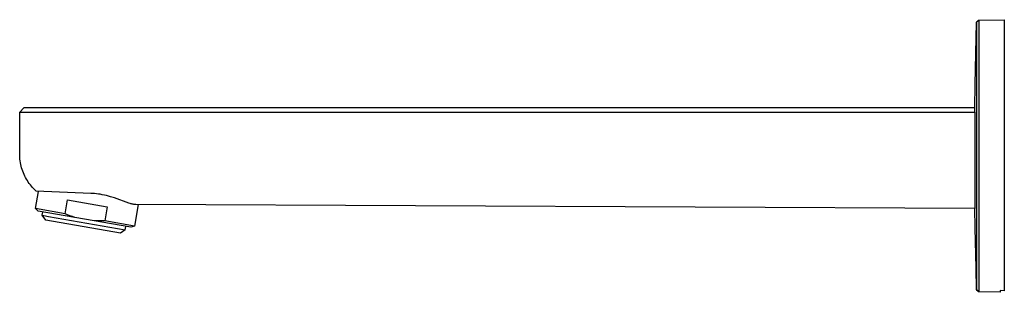
# Model space of a CAD drawing. Units: millimetres. Extents: x -307 to 138, y -313 to 132.
# Drawn here: x -307 to -72, y 67 to 132 of the extents above; entities that cross this region are included whole.
import ezdxf

# ---------------------------------------------------------------- set-up
doc = ezdxf.new("R2010")
doc.units = ezdxf.units.MM
doc.header["$MEASUREMENT"] = 0
doc.layers.add('Default', color=7, linetype='Continuous', true_color=0x000000)

msp = doc.modelspace()

# ---------------------------------------------------------------- linework, layer by layer
at = {"layer": 'Default', "color": 7, "true_color": 0xffffff}
for p, q in [((-78.09, 131.67), (-78.72, 131.18)), ((-78.09, 131.67), (-72.06, 131.77)), ((-78.09, 66.88), (-78.09, 131.67)), ((-72.06, 131.77), (-72.06, 67.16)), ((-79.02, 116.35), (-78.71, 131.08)), ((-78.72, 131.18), (-78.71, 131.08)), ((-78.71, 131.08), (-78.72, 131.18)), ((-78.71, 131.08), (-78.71, 67.36)), ((-79.12, 110.77), (-79.02, 116.35)), ((-306.06, 110.77), (-307.06, 109.77)), ((-79.06, 110.77), (-306.06, 110.77)), ((-79.06, 109.77), (-79.06, 110.77)), ((-307.06, 99.77), (-307.06, 109.77)), ((-307.06, 109.77), (-79.06, 109.77)), ((-307.06, 109.77), (-307.06, 109.77)), ((-79.06, 109.77), (-79.06, 86.77)), ((-307.06, 99.36), (-307.06, 99.77)), ((-307.04, 98.94), (-307.06, 99.36)), ((-307, 98.52), (-307.04, 98.94)), ((-306.95, 98.1), (-307, 98.52)), ((-306.88, 97.69), (-306.95, 98.1)), ((-306.8, 97.28), (-306.88, 97.69)), ((-306.71, 96.87), (-306.8, 97.28)), ((-306.6, 96.47), (-306.71, 96.87)), ((-306.48, 96.07), (-306.6, 96.47)), ((-306.34, 95.67), (-306.48, 96.07)), ((-306.19, 95.28), (-306.34, 95.67)), ((-306.03, 94.89), (-306.19, 95.28)), ((-305.85, 94.51), (-306.03, 94.89)), ((-305.66, 94.14), (-305.85, 94.51)), ((-305.46, 93.78), (-305.66, 94.14)), ((-305.24, 93.42), (-305.46, 93.78)), ((-305.01, 93.07), (-305.24, 93.42)), ((-304.77, 92.72), (-305.01, 93.07)), ((-304.52, 92.39), (-304.77, 92.72)), ((-304.26, 92.06), (-304.52, 92.39)), ((-303.98, 91.75), (-304.26, 92.06)), ((-303.7, 91.44), (-303.98, 91.75)), ((-303.4, 91.14), (-303.7, 91.44)), ((-303.1, 90.86), (-303.4, 91.14)), ((-303.32, 86.73), (-302.6, 90.84)), ((-290.11, 90.38), (-303.1, 90.86)), ((-289.65, 90.36), (-290.11, 90.38)), ((-289.19, 90.33), (-289.65, 90.36)), ((-288.74, 90.28), (-289.19, 90.33)), ((-288.29, 90.22), (-288.74, 90.28)), ((-287.82, 90.15), (-288.29, 90.22)), ((-287.35, 90.06), (-287.82, 90.15)), ((-286.84, 89.95), (-287.35, 90.06)), ((-286.34, 89.83), (-286.84, 89.95)), ((-285.89, 89.71), (-286.34, 89.83)), ((-285.43, 89.58), (-285.89, 89.71)), ((-284.47, 89.28), (-285.43, 89.58)), ((-296.23, 85.48), (-295.65, 88.8)), ((-295.65, 88.8), (-286.2, 87.14)), ((-286.2, 87.14), (-286.78, 83.82)), ((-281.03, 88.06), (-284.47, 89.28)), ((-280.7, 87.95), (-281.03, 88.06)), ((-280.53, 87.9), (-280.7, 87.95)), ((-280.36, 87.86), (-280.53, 87.9)), ((-280.22, 87.83), (-280.36, 87.86)), ((-280.09, 87.8), (-280.22, 87.83)), ((-279.95, 87.77), (-280.09, 87.8)), ((-279.81, 87.74), (-279.95, 87.77)), ((-279.72, 87.73), (-279.81, 87.74)), ((-279.62, 87.72), (-279.72, 87.73)), ((-278.79, 87.7), (-279.69, 82.58)), ((-279.52, 87.71), (-279.62, 87.72)), ((-279.42, 87.7), (-279.52, 87.71)), ((-279.33, 87.7), (-279.42, 87.7)), ((-79.09, 86.77), (-279.33, 87.7)), ((-302.66, 86.17), (-303.32, 86.73)), ((-296.23, 85.48), (-303.32, 86.73)), ((-293.9, 84.63), (-302.66, 86.17)), ((-301.67, 85.15), (-301.53, 85.97)), ((-300.86, 83.99), (-301.67, 85.15)), ((-301.67, 85.15), (-301.67, 85.15)), ((-301.67, 85.15), (-301.67, 85.15)), ((-301.67, 85.15), (-301.67, 85.15)), ((-301.67, 85.15), (-301.67, 85.15)), ((-301.67, 85.15), (-301.67, 85.15)), ((-301.67, 85.15), (-301.66, 85.15)), ((-301.66, 85.15), (-301.59, 85.13)), ((-301.59, 85.13), (-301.32, 85.09)), ((-301.32, 85.09), (-300.22, 84.89)), ((-300.22, 84.89), (-296.52, 84.24)), ((-295.66, 85.25), (-296.23, 85.48)), ((-295.08, 85.03), (-295.66, 85.25)), ((-294.49, 84.82), (-295.08, 85.03)), ((-293.9, 84.63), (-294.49, 84.82)), ((-280.5, 82.28), (-293.9, 84.63)), ((-79.02, 82.19), (-79.09, 86.77)), ((-283.03, 80.86), (-300.86, 83.99)), ((-296.52, 84.24), (-281.88, 81.67)), ((-288.64, 83.79), (-289.26, 83.82)), ((-288.02, 83.79), (-288.64, 83.79)), ((-287.4, 83.8), (-288.02, 83.79)), ((-286.78, 83.82), (-287.4, 83.8)), ((-279.69, 82.58), (-286.78, 83.82)), ((-281.88, 81.67), (-281.73, 82.49)), ((-279.69, 82.58), (-280.5, 82.28)), ((-281.88, 81.67), (-283.03, 80.86)), ((-281.88, 81.67), (-281.88, 81.67)), ((-78.82, 72.57), (-79.02, 82.19)), ((-78.71, 67.47), (-78.82, 72.57)), ((-78.71, 67.37), (-78.71, 67.47)), ((-78.09, 66.88), (-78.71, 67.37)), ((-78.71, 67.36), (-78.09, 66.88)), ((-73.06, 66.79), (-78.09, 66.88)), ((-72.06, 67.16), (-73.06, 67.18)), ((-73.06, 67.18), (-73.06, 66.79))]:
    msp.add_line(p, q, dxfattribs=at)

doc.saveas('drawing.dxf')
